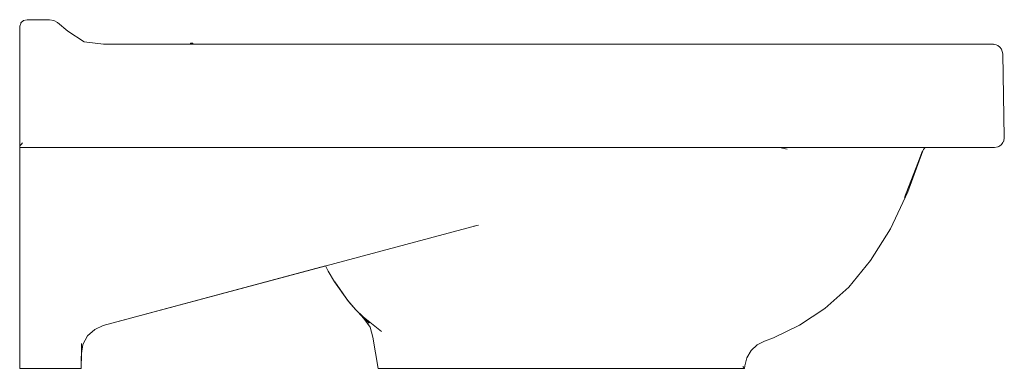
# Model space of a CAD drawing. Units: millimetres. Extents: x 608 to 2073, y 205 to 983.
# Drawn here: x 1672 to 2073, y 841 to 983 of the extents above; entities that cross this region are included whole.
import ezdxf

# ---------------------------------------------------------------- set-up
doc = ezdxf.new("R2010")
doc.units = ezdxf.units.MM
doc.linetypes.add('CUSTOM', pattern=[0])
doc.layers.get('0').update_dxf_attribs({"linetype": 'CONTINUOUS'})

msp = doc.modelspace()

# ---------------------------------------------------------------- linework, layer by layer
at = {"color": 18, "linetype": 'CUSTOM', "lineweight": 9, "true_color": 0x000000}
for p, q in [((1672.16, 930.61), (1672.16, 930.76)), ((1981.3, 930.61), (1984.52, 929.88)), ((1858.23, 898.81), (1706.16, 858.02)), ((1858.87, 898.87), (1856.91, 898.46)), ((1796.64, 882.29), (1706.16, 858.02)), ((1800.31, 875.87), (1805.95, 867.78)), ((1808.92, 864.43), (1805.95, 867.78)), ((1808.92, 864.43), (1814.32, 859.01)), ((1697.16, 840.61), (1697.34, 850.72)), ((1966.4, 841.34), (1967.16, 840.61))]:
    msp.add_line(p, q, dxfattribs=at)
for points in [[(1672.16, 930.76), (1672.16, 978.63), (1672.16, 979.12), (1672.16, 979.48), (1672.16, 979.61), (1672.19, 979.98), (1672.57, 981.11), (1672.68, 981.29), (1673.66, 982.21), (1673.74, 982.25), (1675.16, 982.61), (1684.34, 982.61), (1686.05, 982.31), (1687.56, 981.44), (1691.81, 977.88), (1698.45, 973.63)], [(2068.16, 972.61), (2068.03, 972.61), (2065.42, 972.61), (2064.89, 972.61), (2063.75, 972.61), (2058.16, 972.61), (2055.18, 972.61), (2052.37, 972.61), (2047.25, 972.61), (2039.24, 972.61), (2022.24, 972.61), (1706.27, 972.61), (1698.44, 973.63)], [(2068.16, 972.61), (2069.46, 972.35), (2070.21, 972.09), (2071.02, 971.48), (2071.04, 971.47), (2071.67, 970.65), (2072.23, 968.68), (2072.83, 934.68), (2072.83, 934.61), (2072.57, 933.19), (2072.56, 933.18), (2072.29, 932.61), (2071.68, 931.81), (2071.66, 931.8), (2070.83, 931.15), (2070.31, 930.9), (2070.29, 930.89), (2068.83, 930.61), (2068.63, 930.61), (2067.44, 930.61), (2064.47, 930.61), (2059.03, 930.61), (2051.11, 930.61), (2041.93, 930.61), (2032.43, 930.61), (2022.83, 930.61), (1672.16, 930.61)], [(1742.66, 972.61), (1742.66, 973.11), (1741.66, 973.11), (1741.66, 972.61)], [(2068.48, 972.55), (2068.23, 972.61), (2068.16, 972.61)], [(1672.16, 930.76), (1672.42, 931.32), (1672.76, 931.8), (1673.25, 932.43)], [(1672.16, 930.61), (1672.16, 930.24), (1672.16, 928.97), (1672.16, 927.32), (1672.16, 840.61), (1692.19, 840.61), (1692.68, 840.61), (1694.68, 840.61), (1694.83, 840.61), (1696.5, 840.61), (1697.16, 840.61)], [(1967.16, 840.61), (1967.26, 841.6), (1968.05, 844.83), (1969.78, 847.84), (1972.3, 850.22), (1975.26, 851.74), (1978.91, 853.1), (1989.53, 858.14), (1999.81, 864.97), (2009.5, 873.73), (2018.4, 884.52), (2026.45, 897.41), (2033.61, 912.55), (2039.63, 929.22), (2039.9, 929.77), (2040.35, 930.23), (2040.93, 930.52), (2041.53, 930.61)], [(2032.24, 910.18), (2037.58, 924.21), (2039.48, 929.23)], [(1796.64, 882.29), (1797.69, 880.2), (1800.31, 875.87)], [(1805.95, 867.78), (1800.34, 875.81), (1800.31, 875.87)], [(1800.31, 875.87), (1805.75, 868.29), (1808.92, 864.43)], [(1808.92, 864.43), (1811.91, 861.57), (1819.37, 855.57)], [(1810.4, 862.88), (1808.94, 864.4), (1808.92, 864.42)], [(1967.16, 840.61), (1963.86, 840.61), (1958.29, 840.61), (1953.15, 840.61), (1947.19, 840.61), (1946.65, 840.61), (1939.1, 840.61), (1930.58, 840.61), (1921.39, 840.61), (1912.77, 840.61), (1901.38, 840.61), (1891.5, 840.61), (1875.2, 840.61), (1870.99, 840.61), (1859.7, 840.61), (1851.43, 840.61), (1850.3, 840.61), (1845.81, 840.61), (1834.31, 840.61), (1824.98, 840.61), (1818.05, 840.61), (1815.89, 853.37), (1814.74, 857.44), (1812.24, 860.85), (1809.78, 863.56)], [(1697.9, 850.27), (1699.78, 853.78), (1702.71, 856.48), (1706.16, 858.02)], [(1697.16, 840.61), (1697.27, 846.64), (1697.9, 850.27)], [(1697.16, 840.61), (1697.27, 846.64), (1697.9, 850.27)]]:
    msp.add_lwpolyline(points, dxfattribs=at)

doc.saveas('drawing.dxf')
